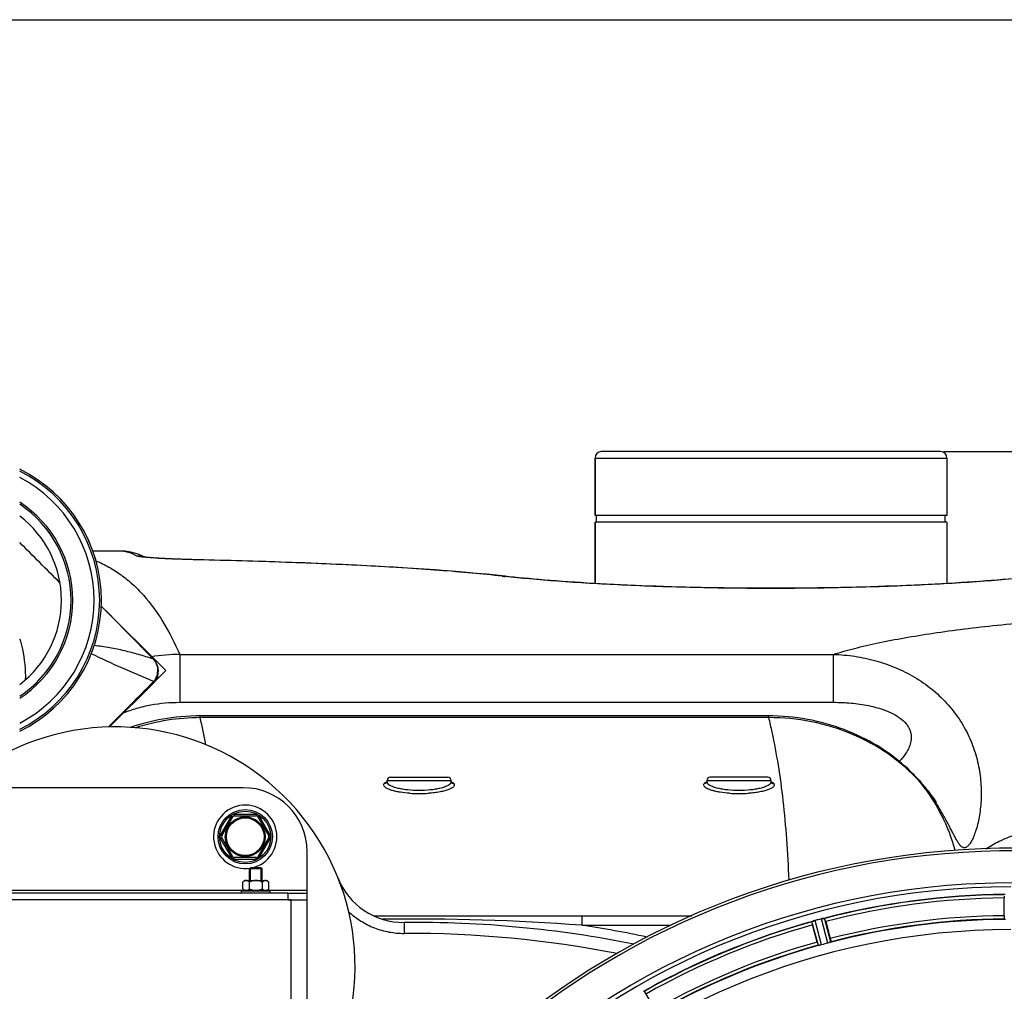
# Model space of a CAD drawing. Units: millimetres. Extents: x -1800 to 3381, y -330 to 3237.
# Drawn here: x 652 to 960, y 683 to 987 of the extents above; entities that cross this region are included whole.
import ezdxf

# ---------------------------------------------------------------- set-up
doc = ezdxf.new("R2010")
doc.units = ezdxf.units.MM
doc.header["$LTSCALE"] = 46.255
doc.header["$PDMODE"] = 3
doc.header["$PDSIZE"] = 0.3125
doc.layers.get('0').update_dxf_attribs({"linetype": 'CONTINUOUS'})
doc.layers.get('Defpoints').update_dxf_attribs({"linetype": 'CONTINUOUS'})
for name, color, linetype in [('03___PRT_ALL_CURVES', 7, 'CONTINUOUS'), ('BEZUGSACHSEN', 7, 'CONTINUOUS'), ('FASEN', 7, 'CONTINUOUS'), ('RUNDUNGEN', 7, 'CONTINUOUS')]:
    doc.layers.add(name, color=color, linetype=linetype)
doc.layers.add('AM_5', color=3, linetype='CONTINUOUS', lineweight=25)
doc.styles.get("Standard").update_dxf_attribs({"font": 'txt', "width": 0.7})
doc.dimstyles.new('AM_DIN$0', dxfattribs={"dimtxt": 3.5, "dimasz": 2.5, "dimexe": 1, "dimexo": 1, "dimgap": 1.5, "dimtad": 1, "dimdsep": 46, "dimtxsty": 'STANDARD', "dimcen": 0, "dimclrd": 256, "dimclre": 256, "dimclrt": 2, "dimadec": 0, "dimazin": 2, "dimtp": 0.1, "dimtm": 0.1, "dimtfac": 0.71, "dimtdec": 3, "dimtmove": 0, "dimatfit": 3, "dimfxl": 1, "dimlwd": -1, "dimlwe": -1, "dimarcsym": 0})

# ---------------------------------------------------------------- blocks, each defined once
blk = doc.blocks.new('*D11')
at = {"layer": 'AM_5', "ltscale": 10, "transparency": 16777216}
for p, q in [((940.96, 851.69), (2101.89, 851.69)), ((2100.89, 139.69), (2100.89, 821.69)), ((940.96, 109.69), (2101.89, 109.69))]:
    blk.add_line(p, q, dxfattribs=at)
for points in [[(2095.89, 821.69), (2105.89, 821.69), (2100.89, 851.69)], [(2095.89, 139.69), (2105.89, 139.69), (2100.89, 109.69)]]:
    blk.add_solid(points, dxfattribs=at)
at = {"layer": 'Defpoints', "color": 0, "ltscale": 10, "transparency": 16777216}
for p in [(939.96, 851.69), (2100.89, 851.69), (939.96, 109.69)]:
    blk.add_point(p, dxfattribs=at)
at = {"layer": 'AM_5', "color": 2, "ltscale": 10, "transparency": 16777216, "insert": (2068.39, 486.1), "char_height": 35, "attachment_point": 5, "rotation": 90}
blk.add_mtext('742', dxfattribs=at)
blk = doc.blocks.new('*D12')
at = {"layer": 'AM_5', "ltscale": 10, "transparency": 16777216}
for p, q in [((-197.93, 986.67), (2211.53, 986.67)), ((2210.53, 956.67), (2210.53, 36.19)), ((-516.64, 6.19), (2211.53, 6.19))]:
    blk.add_line(p, q, dxfattribs=at)
for points in [[(2205.53, 956.67), (2215.53, 956.67), (2210.53, 986.67)], [(2205.53, 36.19), (2215.53, 36.19), (2210.53, 6.19)]]:
    blk.add_solid(points, dxfattribs=at)
at = {"layer": 'Defpoints', "color": 0, "ltscale": 10, "transparency": 16777216}
for p in [(-198.93, 986.67), (-517.64, 6.19), (2210.53, 6.19)]:
    blk.add_point(p, dxfattribs=at)
at = {"layer": 'AM_5', "color": 2, "ltscale": 10, "transparency": 16777216, "insert": (2178.03, 496.43), "char_height": 35, "attachment_point": 5, "rotation": 90}
blk.add_mtext('930', dxfattribs=at)

msp = doc.modelspace()

# ---------------------------------------------------------------- linework, layer by layer
at = {"color": 7, "linetype": 'Continuous'}
for p, q in [((941.959, 831.686), (831.959, 831.686)), ((832.459, 829.686), (832.459, 831.686)), ((941.459, 829.686), (941.459, 831.686)), ((941.959, 829.686), (831.959, 829.686)), ((831.959, 810.484), (831.959, 829.686)), ((941.959, 829.686), (941.959, 810.484)), ((693.972, 786.879), (693.97, 786.88)), ((694, 779.45), (680.216, 765.666)), ((694, 779.45), (694.1, 779.553)), ((723.959, 717.686), (723.959, 721.336)), ((724.309, 721.686), (727.609, 721.686)), ((724.309, 717.686), (724.309, 721.686)), ((727.609, 717.686), (727.609, 721.686)), ((727.959, 717.686), (727.959, 721.336)), ((722.459, 717.686), (721.917, 717.145)), ((721.917, 715.028), (721.917, 717.145)), ((722.46, 717.686), (729.458, 717.686)), ((723.938, 715.028), (723.938, 717.145)), ((727.98, 715.028), (727.98, 717.145)), ((729.459, 717.686), (730, 717.145)), ((730, 715.028), (730, 717.145)), ((721.459, 714.486), (730.459, 714.486)), ((721.459, 713.686), (721.459, 714.486)), ((721.917, 715.028), (722.309, 714.636)), ((722.309, 714.636), (729.609, 714.636)), ((723.009, 714.636), (723.009, 714.486)), ((728.909, 714.636), (728.909, 714.486)), ((730, 715.028), (729.609, 714.636)), ((730.459, 713.686), (730.459, 714.486)), ((741.959, 711.686), (741.959, 714.686)), ((735.959, 713.686), (741.959, 713.686)), ((736.897, 711.686), (735.959, 711.686)), ((959.844, 706.676), (959.844, 712.234)), ((904.073, 704.892), (905.511, 699.523)), ((901.425, 698.429), (899.987, 703.797))]:
    msp.add_line(p, q, dxfattribs=at)
at = {"color": 9, "linetype": 'Continuous'}
for p, q in [((677.613, 803.435), (678.561, 802.479)), ((693.991, 779.88), (693.781, 779.668)), ((641.659, 714.686), (722.259, 714.686)), ((729.659, 714.686), (741.959, 714.686)), ((901.809, 697.392), (899.779, 704.824)), ((902.79, 697.596), (900.725, 705.155)), ((904.746, 698.12), (902.754, 705.699)), ((905.697, 698.434), (903.739, 705.885)), ((851.257, 676.453), (847.437, 683.143))]:
    msp.add_line(p, q, dxfattribs=at)
at = {"color": 7, "linetype": 'Continuous'}
for points in [[(693.97, 786.88), (681.15, 799.865), (677.614, 803.435)], [(694.1, 779.553), (694.58, 780.144), (694.979, 780.828), (695.274, 781.58), (695.448, 782.363), (695.502, 783.17), (695.434, 783.982), (695.242, 784.779), (694.931, 785.54), (694.513, 786.237), (693.974, 786.881)]]:
    msp.add_lwpolyline(points, dxfattribs=at)
for radius in [6.225, 6]:
    msp.add_circle((722.617, 731.345), radius, dxfattribs=at)
for centre, radius, start, end in [((632.117, 805.248), 45.55, 296.048, 63.952), ((632.117, 805.248), 43.268, 297.53622, 62.46378), ((632.117, 805.248), 45, 296.39822, 63.60178), ((632.117, 805.248), 36.05, 303.70254, 56.29746), ((632.117, 805.248), 33.05, 307.26284, 52.73716), ((681.959, 690.686), 75, 323.13725, 182.52266), ((722.617, 731.345), 9.9, 282.15084, 279.28835), ((961.959, 480.686), 247.056, 15, 345), ((723.08, 716.353), 1.36, 115.14251, 118.55181), ((961.959, 480.686), 236.237, 0.97018, 359.02982), ((961.959, 480.686), 232.558, 90.51703, 104.48989), ((984.559, 712.253), 24.715, 178.88554, 180.04368), ((902.541, 698.491), 6.907, 106.55136, 107.7187), ((902.55, 698.467), 6.932, 105.34263, 106.56139), ((962.734, 477.784), 235.675, 104.91418, 105.25466), ((964.279, 471.98), 241.681, 104.74816, 104.91417), ((904.486, 699.044), 6.876, 103.51913, 104.66942), ((904.792, 697.862), 8.098, 103.66883, 104.57655), ((904.472, 699.159), 6.761, 101.6184, 103.63121), ((877.451, 697.76), 27.561, 14.99829, 15.55276), ((961.959, 480.686), 225, 90.53437, 104.47267), ((961.959, 480.686), 221.628, 90, 270), ((961.959, 480.686), 232.558, 105.51248, 119.48758), ((923.855, 710.212), 24.715, 193.88554, 195.04368), ((961.959, 480.686), 225, 105.53208, 119.47036), ((960.844, 484.848), 220.526, 104.73697, 105.26303)]:
    msp.add_arc(centre, radius, start, end, dxfattribs=at)
at = {"color": 9, "linetype": 'Continuous'}
for centre, radius, start, end in [((632.117, 805.248), 36.586, 303.14043, 56.85957), ((-945.293, -806.879), 2286.249, 44.196905, 44.743125), ((690.352, 783.715), 4.736, 36.30961, 42.61545), ((-3011.641, 4452.698), 5217.404, 315.03446, 315.251531), ((961.959, 480.686), 246.237, 15, 345), ((961.959, 480.686), 232.635, 90.45016, 104.55628), ((961.959, 480.686), 231.557, 90.52333, 104.47667), ((961.959, 480.686), 232.635, 105.44849, 119.55397), ((961.959, 480.686), 224.863, 90.44096, 104.56541), ((961.959, 480.686), 226, 90.5362, 104.4638), ((961.959, 480.686), 231.557, 105.52333, 119.47667), ((961.959, 480.686), 226, 105.5362, 119.4638), ((961.959, 480.686), 224.863, 105.43936, 119.5631)]:
    msp.add_arc(centre, radius, start, end, dxfattribs=at)
at = {"color": 7, "linetype": 'Continuous'}
for points in [[(664.696, 810.711), (660.504, 814.907), (656.312, 819.102), (652.118, 823.296)], [(724.923, 714.636), (724.583, 714.733), (724.254, 714.87), (723.938, 715.028)], [(727.98, 715.028), (727.663, 714.87), (727.334, 714.733), (726.994, 714.636)], [(900.063, 704.941), (900.043, 704.934), (900.022, 704.927), (900.002, 704.919)], [(903.5, 705.856), (903.478, 705.853), (903.456, 705.848), (903.433, 705.843)], [(847.214, 683.054), (847.193, 683.044), (847.173, 683.034), (847.153, 683.024)]]:
    msp.add_open_spline(points, degree=3, dxfattribs=at)
at = {"color": 9, "linetype": 'Continuous'}
for points, knots in [([(652.146, 793.225), (652.455, 792.165), (653.515, 787.961), (653.944, 783.594), (653.873, 780.363)], [0, 0, 0, 0, 0.2546509, 1, 1, 1, 1]), ([(693.829, 786.925), (692.334, 787.393), (689.354, 788.299), (684.837, 789.506), (680.189, 790.469), (677.02, 790.897), (675.395, 791.082)], [0, 0, 0, 0, 0.2482437, 0.493554, 0.7408134, 1, 1, 1, 1]), ([(693.991, 779.88), (690.721, 781.211), (684.164, 783.985), (677.706, 786.984), (674.472, 788.537)], [0, 0, 0, 0, 0.4959713, 1, 1, 1, 1]), ([(693.838, 786.922), (693.836, 786.923), (693.833, 786.924), (693.83, 786.925), (693.828, 786.926)], [0, 0, 0, 0, 0.5159283, 1, 1, 1, 1]), ([(693.97, 786.88), (693.963, 786.888), (693.925, 786.917), (693.874, 786.923), (693.838, 786.922)], [0, 0, 0, 0, 0.2185313, 1, 1, 1, 1]), ([(694.169, 786.52), (694.525, 786.035), (695.066, 784.91), (695.269, 783.076), (694.901, 781.326), (694.332, 780.31), (693.993, 779.879)], [0, 0, 0, 0, 0.2548256, 0.5155178, 0.7680819, 1, 1, 1, 1]), ([(693.993, 779.879), (694.022, 779.792), (694.066, 779.653), (694.039, 779.49), (694, 779.451)], [0, 0, 0, 0, 0.624861, 1, 1, 1, 1])]:
    msp.add_open_spline(points, degree=3, knots=knots, dxfattribs=at)
at = {"color": 7, "linetype": 'Continuous'}
for points, knots in [([(722.43, 717.548), (722.385, 717.523), (722.199, 717.409), (722.035, 717.262), (721.917, 717.145)], [0, 0, 0, 0, 0.2367331, 1, 1, 1, 1]), ([(722.928, 717.686), (722.892, 717.686), (722.745, 717.677), (722.603, 717.631), (722.502, 717.584)], [0, 0, 0, 0, 0.2440305, 1, 1, 1, 1]), ([(723.938, 717.145), (723.862, 717.221), (723.708, 717.363), (723.46, 717.539), (723.2, 717.657), (723.016, 717.686), (722.928, 717.686)], [0, 0, 0, 0, 0.2760236, 0.5340725, 0.7735073, 1, 1, 1, 1]), ([(725.959, 717.686), (725.608, 717.686), (724.903, 717.575), (724.252, 717.302), (723.938, 717.145)], [0, 0, 0, 0, 0.4999097, 1, 1, 1, 1]), ([(727.98, 717.145), (727.665, 717.302), (727.014, 717.575), (726.31, 717.686), (725.959, 717.686)], [0, 0, 0, 0, 0.5003193, 1, 1, 1, 1]), ([(728.99, 717.686), (728.809, 717.686), (728.527, 717.589), (728.21, 717.363), (728.056, 717.221), (727.98, 717.145)], [0, 0, 0, 0, 0.4639802, 0.7229528, 1, 1, 1, 1]), ([(729.488, 717.547), (729.448, 717.569), (729.293, 717.645), (729.118, 717.686), (728.99, 717.686)], [0, 0, 0, 0, 0.2617359, 1, 1, 1, 1]), ([(730, 717.145), (729.96, 717.185), (729.803, 717.336), (729.628, 717.47), (729.488, 717.547)], [0, 0, 0, 0, 0.2632534, 1, 1, 1, 1]), ([(722.41, 714.636), (722.367, 714.661), (722.189, 714.774), (722.031, 714.914), (721.917, 715.028)], [0, 0, 0, 0, 0.2372618, 1, 1, 1, 1]), ([(723.938, 715.028), (723.899, 714.989), (723.747, 714.844), (723.58, 714.713), (723.446, 714.636)], [0, 0, 0, 0, 0.2626751, 1, 1, 1, 1]), ([(728.472, 714.636), (728.429, 714.661), (728.251, 714.774), (728.093, 714.914), (727.98, 715.028)], [0, 0, 0, 0, 0.2372618, 1, 1, 1, 1]), ([(730, 715.028), (729.961, 714.989), (729.81, 714.844), (729.642, 714.713), (729.508, 714.636)], [0, 0, 0, 0, 0.2626751, 1, 1, 1, 1]), ([(899.779, 704.824), (899.786, 704.846), (899.884, 704.865), (899.946, 704.9), (900, 704.919)], [0, 0, 0, 0, 0.2873303, 1, 1, 1, 1]), ([(899.991, 704.916), (900.023, 704.927), (900.172, 704.98), (900.321, 705.033), (900.439, 705.071)], [0, 0, 0, 0, 0.2121163, 1, 1, 1, 1]), ([(900.725, 705.155), (900.664, 705.138), (900.441, 705.074), (900.221, 704.999), (900.063, 704.941)], [0, 0, 0, 0, 0.2742023, 1, 1, 1, 1]), ([(902.879, 705.73), (902.936, 705.744), (903.139, 705.79), (903.344, 705.825), (903.49, 705.854)], [0, 0, 0, 0, 0.283486, 1, 1, 1, 1]), ([(903.435, 705.844), (903.41, 705.84), (903.302, 705.82), (903.194, 705.799), (903.111, 705.782)], [0, 0, 0, 0, 0.2249582, 1, 1, 1, 1]), ([(903.5, 705.856), (903.556, 705.867), (903.628, 705.87), (903.722, 705.901), (903.739, 705.885)], [0, 0, 0, 0, 0.7118825, 1, 1, 1, 1]), ([(959.844, 706.676), (959.844, 706.549), (959.846, 706.314), (959.85, 706.034), (959.859, 705.858), (959.862, 705.76), (959.873, 705.716), (959.872, 705.677), (959.879, 705.677)], [0, 0, 0, 0, 0.381637, 0.7061671, 0.8303182, 0.922474, 0.9795357, 1, 1, 1, 1]), ([(905.511, 699.523), (905.544, 699.4), (905.603, 699.173), (905.671, 698.901), (905.708, 698.729), (905.731, 698.633), (905.732, 698.588), (905.743, 698.55), (905.736, 698.549)], [0, 0, 0, 0, 0.381637, 0.7061671, 0.8303182, 0.922474, 0.9795357, 1, 1, 1, 1]), ([(901.425, 698.429), (901.458, 698.305), (901.521, 698.079), (901.598, 697.81), (901.652, 697.642), (901.68, 697.548), (901.702, 697.508), (901.711, 697.47), (901.718, 697.472)], [0, 0, 0, 0, 0.381637, 0.7061671, 0.8303182, 0.922474, 0.9795357, 1, 1, 1, 1]), ([(902.113, 697.438), (902.041, 697.422), (901.946, 697.398), (901.849, 697.391), (901.816, 697.386), (901.809, 697.392)], [0, 0, 0, 0, 0.7134843, 0.9124765, 1, 1, 1, 1]), ([(902.79, 697.596), (902.728, 697.579), (902.504, 697.52), (902.276, 697.475), (902.113, 697.439)], [0, 0, 0, 0, 0.2755423, 1, 1, 1, 1]), ([(905.411, 698.322), (905.364, 698.307), (905.143, 698.237), (904.922, 698.166), (904.746, 698.12)], [0, 0, 0, 0, 0.2152334, 1, 1, 1, 1]), ([(905.697, 698.434), (905.694, 698.426), (905.662, 698.414), (905.574, 698.373), (905.481, 698.344), (905.411, 698.322)], [0, 0, 0, 0, 0.08689, 0.2859195, 1, 1, 1, 1]), ([(847.214, 683.054), (847.239, 683.066), (847.308, 683.098), (847.377, 683.135), (847.426, 683.143)], [0, 0, 0, 0, 0.3616317, 1, 1, 1, 1]), ([(847.426, 683.143), (847.428, 683.144), (847.432, 683.144), (847.436, 683.144), (847.437, 683.143)], [0, 0, 0, 0, 0.6128262, 1, 1, 1, 1])]:
    msp.add_open_spline(points, degree=3, knots=knots, dxfattribs=at)
at = {"layer": '03___PRT_ALL_CURVES', "color": 7, "linetype": 'Continuous'}
for q in [(677.608, 803.441), (680.216, 765.666)]:
    msp.add_line((697.8, 783.25), q, dxfattribs=at)
at = {"layer": 'BEZUGSACHSEN', "color": 7, "linetype": 'Continuous'}
for p, q in [((831.959, 849.686), (831.959, 831.686)), ((941.959, 849.686), (941.959, 831.686)), ((831.959, 829.686), (831.959, 810.484)), ((941.959, 829.686), (941.959, 810.484)), ((766.959, 748.524), (766.959, 748.929)), ((786.959, 748.524), (786.959, 748.929)), ((866.959, 748.929), (866.959, 748.524)), ((886.959, 748.929), (886.959, 748.524))]:
    msp.add_line(p, q, dxfattribs=at)
msp.add_arc((961.959, 480.686), 235, 90, 270, dxfattribs=at)
at = {"layer": 'FASEN', "color": 7, "linetype": 'Continuous'}
for p, q in [((724.309, 721.686), (723.959, 721.336)), ((727.959, 721.336), (723.959, 721.336)), ((727.608, 721.686), (724.309, 721.686)), ((727.609, 721.686), (727.959, 721.336))]:
    msp.add_line(p, q, dxfattribs=at)
at = {"layer": 'RUNDUNGEN', "color": 9, "linetype": 'Continuous'}
for p, q in [((831.959, 849.686), (941.959, 849.686)), ((684.488, 820.561), (675.009, 820.561)), ((684.488, 820.561), (684.477, 820.562)), ((707.918, 817.884), (707.733, 817.888)), ((702.132, 788.328), (906.444, 788.328)), ((702.132, 788.328), (702.132, 773.365)), ((906.444, 788.328), (906.444, 773.365)), ((702.132, 773.365), (906.444, 773.365)), ((708.52, 768.568), (708.52, 769.123)), ((886.279, 768.568), (708.52, 768.568)), ((886.279, 768.568), (886.279, 769.123)), ((766.852, 748.556), (766.858, 748.559)), ((766.959, 748.929), (786.959, 748.929)), ((787.059, 748.559), (787.066, 748.556)), ((866.854, 748.557), (866.858, 748.559)), ((866.959, 748.929), (886.959, 748.929)), ((887.059, 748.559), (887.066, 748.556)), ((718.287, 737.845), (714.823, 731.845)), ((718.287, 737.845), (718.72, 737.595)), ((726.082, 738.345), (719.153, 738.345)), ((719.153, 738.345), (719.153, 737.845)), ((726.082, 738.345), (726.082, 737.845)), ((726.948, 737.845), (726.515, 737.595)), ((730.412, 731.845), (726.948, 737.845)), ((714.823, 731.845), (715.256, 731.595)), ((714.823, 730.845), (715.256, 731.095)), ((714.823, 730.845), (718.287, 724.845)), ((726.948, 724.845), (730.412, 730.845)), ((730.412, 731.845), (729.979, 731.595)), ((730.412, 730.845), (729.979, 731.095)), ((718.287, 724.845), (718.72, 725.095)), ((719.153, 724.345), (719.153, 724.845)), ((719.153, 724.345), (726.082, 724.345)), ((726.082, 724.345), (726.082, 724.845)), ((726.948, 724.845), (726.515, 725.095)), ((735.959, 713.686), (735.959, 711.686)), ((736.959, 621.686), (736.959, 711.686)), ((827.804, 706.686), (827.804, 703.686)), ((827.804, 703.686), (855.645, 703.686))]:
    msp.add_line(p, q, dxfattribs=at)
at = {"layer": 'RUNDUNGEN', "color": 7, "linetype": 'Continuous'}
for p, q in [((831.959, 831.686), (831.959, 849.686)), ((939.959, 851.686), (833.959, 851.686)), ((941.959, 849.686), (941.959, 831.686)), ((684.477, 820.562), (675.008, 820.562)), ((684.681, 820.559), (684.477, 820.562)), ((685.695, 820.469), (685.696, 820.469)), ((691.232, 818.709), (691.106, 818.725)), ((691.378, 818.692), (691.232, 818.709)), ((691.544, 818.673), (691.378, 818.692)), ((691.731, 818.653), (691.544, 818.673)), ((691.938, 818.632), (691.731, 818.653)), ((692.167, 818.61), (691.938, 818.632)), ((692.418, 818.587), (692.167, 818.61)), ((692.692, 818.563), (692.418, 818.587)), ((692.99, 818.538), (692.692, 818.563)), ((693.312, 818.513), (692.99, 818.538)), ((693.659, 818.487), (693.312, 818.513)), ((694.033, 818.46), (693.659, 818.487)), ((694.435, 818.433), (694.033, 818.46)), ((694.864, 818.405), (694.435, 818.433)), ((695.322, 818.376), (694.864, 818.405)), ((886.279, 769.123), (708.52, 769.123)), ((766.959, 748.523), (766.959, 748.524)), ((767.959, 749.929), (785.959, 749.929)), ((786.959, 748.524), (786.959, 748.523)), ((866.959, 748.523), (866.959, 748.524)), ((885.959, 749.929), (867.959, 749.929)), ((886.959, 748.524), (886.959, 748.523)), ((721.959, 746.686), (641.959, 746.686)), ((938.476, 742.502), (938.33, 742.7)), ((938.577, 742.366), (938.476, 742.502)), ((938.634, 742.291), (938.577, 742.366)), ((938.647, 742.273), (938.634, 742.291)), ((938.636, 742.288), (938.647, 742.273)), ((715.256, 731.595), (718.72, 737.595)), ((719.153, 737.845), (726.082, 737.845)), ((726.515, 737.595), (729.979, 731.595)), ((718.72, 725.095), (715.256, 731.095)), ((729.979, 731.095), (726.515, 725.095)), ((741.959, 714.686), (741.959, 726.686)), ((726.082, 724.845), (719.153, 724.845)), ((735.959, 713.686), (627.959, 713.686)), ((735.959, 711.686), (627.959, 711.686)), ((735.959, 711.686), (741.959, 711.686)), ((741.959, 623.686), (741.959, 711.686)), ((762.688, 706.686), (862.189, 706.686))]:
    msp.add_line(p, q, dxfattribs=at)
for points in [[(685.695, 820.469), (685.424, 820.506), (685.053, 820.541), (684.681, 820.559)], [(691.404, 818.689), (690.311, 819.176), (689.152, 819.613), (687.991, 819.975), (686.833, 820.261), (685.696, 820.469)], [(691.106, 818.725), (691.001, 818.739), (690.957, 818.745), (690.918, 818.751), (690.884, 818.756), (690.856, 818.76), (690.834, 818.764), (690.818, 818.767), (690.808, 818.769), (690.806, 818.769)], [(707.522, 817.904), (706.97, 817.918), (706.431, 817.931), (705.905, 817.945), (705.392, 817.959), (704.891, 817.973), (704.403, 817.988), (703.926, 818.002), (703.462, 818.017), (703.009, 818.032), (702.568, 818.047), (702.138, 818.061), (701.719, 818.076), (701.311, 818.092), (700.913, 818.107), (700.526, 818.122), (700.148, 818.137), (699.781, 818.152), (699.423, 818.167), (699.074, 818.182), (698.735, 818.198), (698.404, 818.213), (698.082, 818.228), (697.769, 818.243), (697.465, 818.258), (697.169, 818.273), (696.881, 818.288), (696.601, 818.303), (696.33, 818.318), (696.066, 818.333), (695.81, 818.347), (695.562, 818.362), (695.322, 818.376)], [(803.863, 812.746), (801.015, 813.054), (798.005, 813.361), (794.928, 813.656), (791.784, 813.94), (788.573, 814.213), (785.298, 814.476), (781.958, 814.728), (778.556, 814.971), (775.091, 815.203), (771.565, 815.426), (767.98, 815.64), (764.335, 815.844), (760.632, 816.04), (756.872, 816.228), (753.056, 816.407), (749.186, 816.579), (745.263, 816.742), (741.288, 816.898), (737.262, 817.046), (733.188, 817.188), (729.065, 817.322), (724.897, 817.45), (720.683, 817.571), (716.426, 817.686), (712.127, 817.795), (707.522, 817.904)], [(961.063, 811.855), (959.384, 811.709), (957.661, 811.566), (955.895, 811.424), (954.087, 811.285), (952.239, 811.149), (950.353, 811.015), (948.428, 810.884), (946.467, 810.757), (944.47, 810.632), (942.44, 810.511), (940.377, 810.394), (938.282, 810.281), (936.158, 810.171), (934.004, 810.066), (931.823, 809.965), (929.616, 809.868), (927.384, 809.776), (925.129, 809.688), (922.851, 809.605), (920.553, 809.527), (918.235, 809.453), (915.9, 809.385), (913.547, 809.322), (911.179, 809.264), (908.798, 809.212), (906.404, 809.165), (903.998, 809.123), (901.583, 809.086), (899.16, 809.055), (896.729, 809.03), (894.293, 809.01), (891.853, 808.996), (889.41, 808.988), (886.966, 808.985), (884.522, 808.988), (882.079, 808.996), (879.639, 809.01), (877.203, 809.03), (874.773, 809.055), (872.349, 809.086), (869.934, 809.122), (867.529, 809.164), (865.134, 809.211), (862.752, 809.264), (860.385, 809.322), (858.032, 809.385), (855.696, 809.453), (853.378, 809.526), (851.08, 809.604), (848.802, 809.687), (846.547, 809.775), (844.315, 809.867), (842.107, 809.964), (839.926, 810.065), (837.773, 810.171), (835.648, 810.28), (833.553, 810.394), (831.49, 810.511), (829.459, 810.632), (827.462, 810.756), (825.501, 810.883), (823.576, 811.014), (821.689, 811.148), (819.841, 811.284), (818.034, 811.423), (816.267, 811.565), (814.544, 811.708), (812.864, 811.854), (811.229, 812.001), (809.641, 812.15), (808.101, 812.3), (806.609, 812.451), (805.167, 812.603), (803.863, 812.746)], [(708.52, 769.123), (707.155, 769.109), (705.578, 769.059), (704.036, 768.974), (702.527, 768.857), (701.053, 768.71), (699.613, 768.535), (698.206, 768.334), (696.832, 768.109), (695.491, 767.861), (694.181, 767.592), (692.904, 767.304), (691.657, 766.997), (690.44, 766.674), (689.253, 766.336), (688.094, 765.983), (686.964, 765.618), (686.721, 765.534)], [(932.269, 750.093), (931.513, 750.874), (930.62, 751.758), (929.698, 752.631), (928.747, 753.492), (927.767, 754.34), (926.758, 755.173), (925.722, 755.992), (924.657, 756.794), (923.565, 757.579), (922.445, 758.346), (921.3, 759.094), (920.128, 759.822), (918.93, 760.529), (917.707, 761.214), (916.459, 761.877), (915.188, 762.515), (913.893, 763.13), (912.576, 763.719), (911.237, 764.281), (909.878, 764.817), (908.498, 765.324), (907.098, 765.803), (905.681, 766.252), (904.247, 766.671), (902.796, 767.058), (901.33, 767.414), (899.85, 767.738), (898.358, 768.029), (896.854, 768.287), (895.34, 768.51), (893.816, 768.7), (892.285, 768.855), (890.748, 768.974), (889.205, 769.059), (887.658, 769.108), (886.279, 769.123)], [(766.933, 748.402), (766.93, 748.397), (766.925, 748.39)], [(766.959, 748.523), (766.956, 748.478), (766.948, 748.439), (766.939, 748.413), (766.933, 748.402), (766.933, 748.402)], [(786.984, 748.402), (786.984, 748.402), (786.979, 748.413), (786.97, 748.439), (786.962, 748.477), (786.959, 748.523)], [(786.981, 748.402), (786.99, 748.393), (786.993, 748.39), (786.988, 748.397), (786.984, 748.402)], [(866.933, 748.402), (866.93, 748.397), (866.925, 748.39)], [(866.959, 748.523), (866.956, 748.478), (866.948, 748.439), (866.939, 748.413), (866.933, 748.402), (866.933, 748.402)], [(886.984, 748.402), (886.984, 748.402), (886.979, 748.413), (886.97, 748.439), (886.962, 748.477), (886.959, 748.523)], [(886.981, 748.402), (886.99, 748.393), (886.993, 748.39), (886.988, 748.397), (886.984, 748.402)], [(934.333, 747.804), (934.005, 748.183), (933.664, 748.572), (933.308, 748.97), (932.938, 749.376), (932.554, 749.79), (932.269, 750.093)], [(937.766, 743.465), (937.619, 743.663), (937.461, 743.876), (937.291, 744.103), (937.11, 744.344), (936.917, 744.598), (936.713, 744.866), (936.497, 745.146), (936.27, 745.438), (936.03, 745.743), (935.779, 746.059), (935.515, 746.387), (935.239, 746.725), (934.95, 747.075), (934.648, 747.434), (934.333, 747.804)], [(938.33, 742.7), (938.139, 742.959), (937.766, 743.465)]]:
    msp.add_lwpolyline(points, dxfattribs=at)
msp.add_circle((722.617, 731.345), 8.5, dxfattribs=at)
at = {"layer": 'RUNDUNGEN', "color": 9, "linetype": 'Continuous'}
for radius in [8, 5.9]:
    msp.add_circle((722.617, 731.345), radius, dxfattribs=at)
at = {"layer": 'RUNDUNGEN', "color": 7, "linetype": 'Continuous'}
for centre, radius, start, end in [((833.959, 849.686), 2, 90, 180), ((939.959, 849.686), 2, 0, 90), ((767.959, 748.929), 1, 90, 180), ((785.959, 748.929), 1, 0, 90), ((867.959, 748.929), 1, 90, 180), ((885.959, 748.929), 1, 0, 90), ((721.959, 726.686), 20, 0, 90), ((719.153, 737.345), 0.5, 90, 150), ((726.082, 737.345), 0.5, 30, 90), ((715.689, 731.345), 0.5, 150, 210), ((729.546, 731.345), 0.5, 330, 30), ((961.959, 480.686), 247.056, 15, 345), ((719.153, 725.345), 0.5, 210, 270), ((726.082, 725.345), 0.5, 270, 330), ((772.073, 726.581), 22, 201.71883, 270.51396), ((775.41, 354.596), 350, 78.68584, 90.51396)]:
    msp.add_arc(centre, radius, start, end, dxfattribs=at)
at = {"layer": 'RUNDUNGEN', "color": 9, "linetype": 'Continuous'}
for centre, radius, start, end in [((682.741, 809.215), 11.48, 75.28754, 81.24438), ((684.493, 812.583), 7.977, 81.32719, 90.03096), ((688.755, 811.065), 8, 75.0969, 90.10256), ((688.762, 811.108), 7.956, 74.19542, 75.06292), ((688.762, 811.109), 7.955, 73.55175, 74.19534), ((707.882, 816.342), 1.553, 88.6949, 95.48399), ((803.274, 807.448), 5.331, 83.65619, 93.20095), ((839.687, 1140.975), 330.251, 263.61786, 263.77025), ((702.409, 730.409), 57.92, 90.27438, 99.08693), ((708.841, 700.279), 68.29, 90.26914, 107.47945), ((537.983, 727.668), 175.372, 10.66243, 13.48672), ((722.716, 728.329), 168.439, 12.23185, 13.82134), ((768.812, 744.624), 4.394, 115.43389, 116.39363), ((766.148, 748.888), 0.924, 324.05238, 327.51265), ((768.926, 744.384), 4.659, 114.99684, 115.43889), ((766.148, 748.889), 0.924, 327.5124, 328.20467), ((784.991, 744.383), 4.66, 64.56904, 65.00328), ((787.77, 748.889), 0.924, 211.7961, 212.63951), ((785.106, 744.623), 4.395, 63.60549, 64.57421), ((868.812, 744.623), 4.394, 115.43352, 116.39216), ((866.148, 748.888), 0.924, 324.05238, 327.51223), ((868.926, 744.384), 4.659, 114.9971, 115.43851), ((866.148, 748.889), 0.924, 327.51198, 328.2048), ((884.991, 744.383), 4.661, 64.56986, 65.00271), ((887.77, 748.889), 0.924, 211.79598, 212.63961), ((885.105, 744.622), 4.396, 63.60862, 64.57501), ((893.477, 712.618), 53.748, 40.9146, 44.00793), ((919.439, 737.927), 17.681, 34.02072, 43.47771), ((776.959, 788.079), 43.251, 266.1063, 273.8937), ((876.959, 788.079), 43.251, 266.1063, 273.8937), ((888.009, 711.57), 58.633, 15.37355, 38.1876), ((719.153, 737.345), 1, 90, 150), ((726.082, 737.345), 1, 30, 90), ((715.689, 731.345), 1, 150, 210), ((729.546, 731.345), 1, 330, 30), ((719.153, 725.345), 1, 210, 270), ((726.082, 725.345), 1, 270, 330), ((775.364, 0.895), 704.745, 85.732677, 90.797371), ((775.41, 354.596), 353, 78.0938, 81.46426), ((773.158, 354.318), 346.841, 79.07992, 90.14151)]:
    msp.add_arc(centre, radius, start, end, dxfattribs=at)
for points, knots in [([(688.741, 819.065), (688.488, 819.204), (687.5, 819.713), (686.452, 820.109), (685.656, 820.318)], [0, 0, 0, 0, 0.2600483, 1, 1, 1, 1]), ([(690.795, 818.701), (690.536, 818.729), (690.076, 818.782), (689.474, 818.871), (689.081, 818.948), (688.856, 819.013), (688.773, 819.047), (688.741, 819.065)], [0, 0, 0, 0, 0.3728919, 0.6642083, 0.8729965, 0.9465486, 1, 1, 1, 1]), ([(707.733, 817.888), (705.897, 817.931), (702.471, 818.027), (697.76, 818.215), (693.949, 818.428), (691.728, 818.601), (690.795, 818.701)], [0, 0, 0, 0, 0.3249071, 0.6062008, 0.8338905, 1, 1, 1, 1]), ([(675.954, 817.584), (677.335, 817.008), (680.047, 815.685), (683.888, 813.215), (687.506, 810.259), (692.136, 805.566), (697.362, 798.351), (700.626, 791.843), (702.132, 788.328)], [0, 0, 0, 0, 0.1115676, 0.2243188, 0.339737, 0.4592098, 0.714925, 1, 1, 1, 1]), ([(802.976, 812.77), (799.813, 813.124), (793.229, 813.786), (779.088, 814.959), (759.7, 816.14), (734.596, 817.184), (717.05, 817.673), (707.918, 817.884)], [0, 0, 0, 0, 0.1002775, 0.2084632, 0.4470129, 0.7121892, 1, 1, 1, 1]), ([(970.068, 812.674), (967.512, 812.394), (962.05, 811.86), (949.901, 810.877), (932.755, 809.879), (910.511, 809.122), (886.959, 808.859), (863.407, 809.122), (841.163, 809.879), (824.017, 810.877), (811.867, 811.86), (806.406, 812.394), (803.849, 812.674)], [0, 0, 0, 0, 0.0463527, 0.0988951, 0.219677, 0.3558592, 0.5, 0.6441408, 0.780323, 0.9011049, 0.9536473, 1, 1, 1, 1]), ([(906.444, 788.328), (908.618, 789.007), (913.257, 790.302), (920.668, 792.011), (928.878, 793.59), (937.849, 795.036), (947.539, 796.349), (961.738, 797.965), (972.727, 798.904), (980.253, 799.448)], [0, 0, 0, 0, 0.0913718, 0.1931368, 0.3050379, 0.4266992, 0.5576411, 0.6972909, 1, 1, 1, 1]), ([(906.444, 788.328), (908.686, 788.258), (913.151, 787.864), (919.703, 786.489), (925.983, 784.323), (931.868, 781.373), (937.23, 777.668), (941.938, 773.266), (945.872, 768.267), (948.941, 762.809), (951.101, 757.066), (952.365, 751.236), (952.733, 746.411), (952.653, 742.691), (952.429, 740.052), (952.062, 737.562), (951.574, 735.259), (950.99, 733.188), (950.338, 731.398), (949.733, 730.117), (949.225, 729.282), (948.862, 728.792), (948.499, 728.405), (948.136, 728.125), (947.771, 727.955), (947.52, 727.919), (947.402, 727.922)], [0, 0, 0, 0, 0.0756394, 0.1507126, 0.2251655, 0.2989382, 0.3719621, 0.4441548, 0.5154112, 0.5855804, 0.6544139, 0.7214816, 0.7860411, 0.8170302, 0.846863, 0.8752514, 0.9018321, 0.9261624, 0.9477318, 0.9660187, 0.9738016, 0.9806398, 0.9865519, 0.9916172, 0.9960056, 1, 1, 1, 1]), ([(684.593, 770.045), (685.954, 770.624), (688.77, 771.614), (694.603, 772.978), (699.124, 773.365), (702.132, 773.365)], [0, 0, 0, 0, 0.2472908, 0.4973302, 1, 1, 1, 1]), ([(906.444, 773.365), (908.291, 773.365), (911.064, 773.249), (914.731, 772.825), (917.453, 772.356), (920.128, 771.716), (922.724, 770.875), (925.185, 769.796), (927.413, 768.438), (928.974, 767.012), (929.901, 765.714), (930.399, 764.713), (930.706, 763.693), (930.871, 762.372), (930.696, 760.775), (930.068, 759.038), (928.932, 757.026), (927.844, 755.708), (927.075, 754.911)], [0, 0, 0, 0, 0.1476734, 0.2214271, 0.2950209, 0.3683246, 0.4410978, 0.5128707, 0.5827063, 0.6489202, 0.6801025, 0.7097465, 0.737907, 0.7648039, 0.8157775, 0.8644886, 0.9115131, 1, 1, 1, 1]), ([(932.135, 749.96), (929.448, 752.742), (923.223, 757.959), (912.211, 763.923), (899.644, 767.745), (890.755, 768.588), (886.279, 768.568)], [0, 0, 0, 0, 0.2286193, 0.4763194, 0.7353948, 1, 1, 1, 1]), ([(892.622, 717.807), (892.459, 722.082), (892.01, 730.36), (890.906, 742.346), (889.396, 753.491), (888.071, 760.607), (887.332, 764.015)], [0, 0, 0, 0, 0.2756563, 0.5339738, 0.7752775, 1, 1, 1, 1]), ([(766.079, 747.154), (766.007, 747.274), (765.91, 747.556), (766.009, 747.838), (766.083, 747.957)], [0, 0, 0, 0, 0.4999993, 1, 1, 1, 1]), ([(766.083, 747.957), (766.157, 748.077), (766.4, 748.309), (766.685, 748.473), (766.852, 748.556)], [0, 0, 0, 0, 0.4296373, 1, 1, 1, 1]), ([(766.896, 748.346), (766.806, 748.222), (766.556, 748.014), (766.239, 747.952), (766.083, 747.957)], [0, 0, 0, 0, 0.4958159, 1, 1, 1, 1]), ([(770.458, 746.458), (770.194, 746.519), (769.693, 746.649), (768.996, 746.872), (768.387, 747.118), (767.619, 747.504), (766.96, 748.04), (766.959, 748.523)], [0, 0, 0, 0, 0.193321, 0.3677605, 0.522235, 0.6562198, 1, 1, 1, 1]), ([(787.834, 747.957), (787.88, 747.883), (787.952, 747.727), (787.97, 747.469), (787.888, 747.215), (787.717, 746.972), (787.461, 746.736), (787.123, 746.508), (786.704, 746.288), (785.998, 745.989), (784.927, 745.659), (783.442, 745.337), (781.736, 745.084), (780.527, 744.972), (779.896, 744.928)], [0, 0, 0, 0, 0.0282981, 0.0544975, 0.0817837, 0.112984, 0.14996, 0.1937273, 0.2447569, 0.3031854, 0.4417017, 0.6069822, 0.7949052, 1, 1, 1, 1]), ([(786.959, 748.523), (786.958, 748.04), (786.299, 747.504), (785.53, 747.118), (784.921, 746.872), (784.224, 746.649), (783.724, 746.519), (783.459, 746.458)], [0, 0, 0, 0, 0.3437826, 0.4777674, 0.6322415, 0.8066801, 1, 1, 1, 1]), ([(786.992, 748.39), (787.079, 748.254), (787.334, 748.022), (787.67, 747.951), (787.834, 747.957)], [0, 0, 0, 0, 0.4957186, 1, 1, 1, 1]), ([(787.066, 748.556), (787.233, 748.473), (787.518, 748.309), (787.76, 748.077), (787.834, 747.957)], [0, 0, 0, 0, 0.5703198, 1, 1, 1, 1]), ([(866.079, 747.154), (866.007, 747.274), (865.91, 747.556), (866.009, 747.838), (866.083, 747.957)], [0, 0, 0, 0, 0.4999974, 1, 1, 1, 1]), ([(866.083, 747.957), (866.158, 748.077), (866.401, 748.31), (866.686, 748.474), (866.854, 748.557)], [0, 0, 0, 0, 0.4295673, 1, 1, 1, 1]), ([(866.896, 748.346), (866.806, 748.222), (866.556, 748.014), (866.239, 747.952), (866.083, 747.957)], [0, 0, 0, 0, 0.4958159, 1, 1, 1, 1]), ([(870.458, 746.458), (870.194, 746.519), (869.693, 746.649), (868.996, 746.872), (868.387, 747.118), (867.619, 747.504), (866.96, 748.04), (866.959, 748.523)], [0, 0, 0, 0, 0.193321, 0.3677603, 0.5222348, 0.6562196, 1, 1, 1, 1]), ([(887.834, 747.957), (887.88, 747.883), (887.952, 747.727), (887.97, 747.469), (887.888, 747.215), (887.717, 746.972), (887.461, 746.736), (887.123, 746.508), (886.704, 746.288), (885.998, 745.989), (884.927, 745.659), (883.442, 745.337), (881.736, 745.084), (880.527, 744.972), (879.896, 744.928)], [0, 0, 0, 0, 0.0282981, 0.0544975, 0.0817837, 0.112984, 0.14996, 0.1937273, 0.2447569, 0.3031854, 0.4417017, 0.6069822, 0.7949052, 1, 1, 1, 1]), ([(886.959, 748.523), (886.958, 748.04), (886.299, 747.504), (885.53, 747.118), (884.921, 746.872), (884.224, 746.649), (883.724, 746.519), (883.459, 746.458)], [0, 0, 0, 0, 0.3437828, 0.4777676, 0.6322417, 0.8066802, 1, 1, 1, 1]), ([(886.992, 748.39), (887.079, 748.254), (887.334, 748.022), (887.67, 747.951), (887.834, 747.957)], [0, 0, 0, 0, 0.4957186, 1, 1, 1, 1]), ([(887.066, 748.556), (887.233, 748.473), (887.518, 748.309), (887.76, 748.077), (887.834, 747.957)], [0, 0, 0, 0, 0.5703251, 1, 1, 1, 1]), ([(774.022, 744.928), (773.045, 744.996), (771.636, 745.143), (769.862, 745.464), (768.737, 745.735), (767.784, 746.04), (767.018, 746.373), (766.447, 746.725), (766.167, 747.009), (766.079, 747.154)], [0, 0, 0, 0, 0.3493108, 0.5043136, 0.6424577, 0.7617126, 0.8608276, 0.9396545, 1, 1, 1, 1]), ([(783.459, 746.458), (782.987, 746.347), (781.983, 746.154), (779.818, 745.877), (776.959, 745.744), (774.099, 745.877), (771.934, 746.154), (770.931, 746.347), (770.458, 746.458)], [0, 0, 0, 0, 0.1111764, 0.2339522, 0.5, 0.7660478, 0.8888236, 1, 1, 1, 1]), ([(874.022, 744.928), (873.045, 744.996), (871.636, 745.143), (869.862, 745.464), (868.737, 745.735), (867.784, 746.04), (867.017, 746.373), (866.447, 746.725), (866.167, 747.009), (866.079, 747.154)], [0, 0, 0, 0, 0.349312, 0.5043151, 0.6424593, 0.7617141, 0.8608288, 0.9396551, 1, 1, 1, 1]), ([(883.459, 746.458), (882.987, 746.347), (881.983, 746.154), (879.818, 745.877), (876.959, 745.744), (874.099, 745.877), (871.934, 746.154), (870.931, 746.347), (870.458, 746.458)], [0, 0, 0, 0, 0.1111764, 0.2339522, 0.5, 0.7660478, 0.8888236, 1, 1, 1, 1]), ([(947.402, 727.922), (947.309, 727.924), (947.12, 727.951), (946.844, 728.061), (946.572, 728.233), (946.192, 728.56), (945.726, 729.123), (945.181, 729.959), (944.611, 730.968), (944.003, 732.128), (943.347, 733.416), (942.366, 735.338), (940.983, 737.934), (939.051, 741.179), (936.762, 744.535), (935.026, 746.728), (934.094, 747.819)], [0, 0, 0, 0, 0.0114261, 0.0234484, 0.0365841, 0.0511793, 0.0854086, 0.1267063, 0.1747986, 0.229128, 0.2890625, 0.3539927, 0.4966891, 0.6535875, 0.8220103, 1, 1, 1, 1]), ([(954.121, 727.605), (955.454, 728.472), (958.455, 730.114), (963.507, 732.21), (969.378, 734.099), (976.028, 735.775), (983.411, 737.239), (991.472, 738.49), (1000.148, 739.532), (1006.136, 740.076), (1009.219, 740.318)], [0, 0, 0, 0, 0.0836935, 0.1794359, 0.2875564, 0.407953, 0.5401924, 0.6835792, 0.8372069, 1, 1, 1, 1]), ([(754.946, 707.912), (756.11, 706.834), (758.648, 704.892), (762.928, 702.747), (767.532, 701.437), (770.714, 701.151), (772.301, 701.158)], [0, 0, 0, 0, 0.249999, 0.4999987, 0.749999, 1, 1, 1, 1]), ([(772.27, 704.582), (772.272, 704.582), (772.27, 704.574), (772.273, 704.564), (772.273, 704.542), (772.274, 704.514), (772.275, 704.477), (772.277, 704.412), (772.279, 704.311), (772.281, 704.168), (772.283, 703.996), (772.285, 703.797), (772.287, 703.572), (772.289, 703.323), (772.292, 702.953), (772.295, 702.452), (772.298, 701.818), (772.3, 701.381), (772.301, 701.158)], [0, 0, 0, 0, 0.0012334, 0.0048523, 0.010865, 0.0192587, 0.0300141, 0.0431059, 0.0761668, 0.1181238, 0.1685732, 0.2270294, 0.2929297, 0.3656395, 0.4444585, 0.6173362, 0.8049184, 1, 1, 1, 1])]:
    msp.add_open_spline(points, degree=3, knots=knots, dxfattribs=at)

# ---------------------------------------------------------------- dimensions: what is measured, and where the dimension line sits
at = {"layer": 'AM_5', "ltscale": 10}
dim = msp.add_linear_dim(base=(2210.532, 6.194), p1=(-198.928, 986.67), p2=(-517.641, 6.194), angle=90, text='930', dimstyle='AM_DIN$0', override={"dimtxt": 35, "dimasz": 30, "dimgap": 15, "dimsah": 1}, dxfattribs=at)
dim.commit()
dim.dimension.update_dxf_attribs({"geometry": '*D12', "text_midpoint": (2178.032, 496.432)})
dim = msp.add_linear_dim(base=(2100.894, 851.686), p1=(939.959, 109.686), p2=(939.959, 851.686), angle=90, text='742', dimstyle='AM_DIN$0', override={"dimtxt": 35, "dimasz": 30, "dimgap": 15, "dimsah": 1}, dxfattribs=at)
dim.commit()
dim.dimension.update_dxf_attribs({"geometry": '*D11', "text_midpoint": (2100.894, 486.096), "dimtype": 160})

doc.saveas('drawing.dxf')
